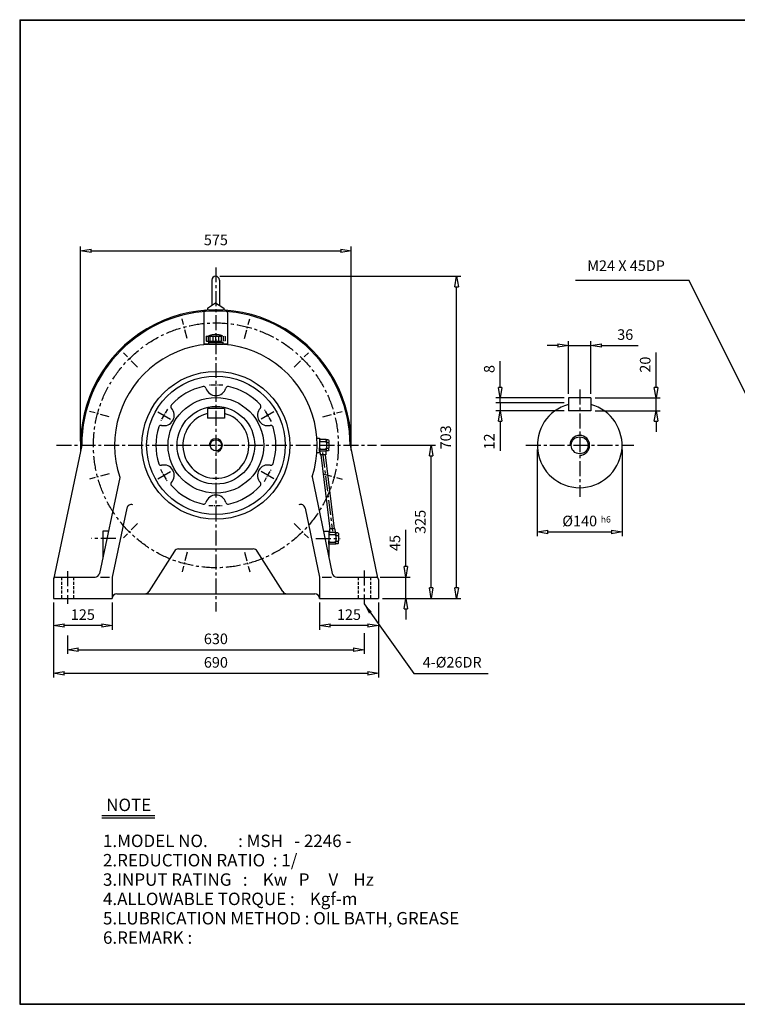
# Model space of a CAD drawing. Extents: x 9 to 3056, y 10 to 2101.
# Drawn here: x 9 to 1532, y 10 to 2101 of the extents above; entities that cross this region are included whole.
import ezdxf

# ---------------------------------------------------------------- set-up
doc = ezdxf.new("R2010")
doc.units = 0
for name, pattern in [('CENTER', [50.8, 31.75, -6.35, 6.35, -6.35]), ('HIDDEN', [9.525, 6.35, -3.175]), ('PHANTOM', [63.5, 31.75, -6.35, 6.35, -6.35, 6.35, -6.35])]:
    doc.linetypes.add(name, pattern=pattern)
doc.layers.get('0').update_dxf_attribs({"linetype": 'CONTINUOUS'})
doc.layers.get('DEFPOINTS').update_dxf_attribs({"linetype": 'CONTINUOUS'})
for name, color, linetype in [('1', 1, 'CENTER'), ('2', 2, 'HIDDEN'), ('4', 6, 'PHANTOM'), ('5', 3, 'CONTINUOUS')]:
    doc.layers.add(name, color=color, linetype=linetype)
doc.dimstyles.new('ISO-25', dxfattribs={"dimscale": 9, "dimtxt": 2.5, "dimasz": 2.5, "dimexe": 1, "dimexo": 1, "dimgap": 1, "dimtad": 1, "dimdec": 0, "dimtxsty": 'STANDARD', "dimblk": 'CLOSEDBLANK', "dimcen": 2.5, "dimclrd": 4, "dimclre": 4, "dimclrt": 4, "dimazin": 3, "dimtfac": 1, "dimtdec": 0, "dimtmove": 0, "dimatfit": 3})

# ---------------------------------------------------------------- blocks, each defined once
blk = doc.blocks.new('CAP')
at = {"layer": '4'}
for p, q in [((76.9, 91), (77.9, 92)), ((76.9, 91), (76.9, 82)), ((77.9, 92), (115.9, 92)), ((80.9, 92), (80.9, 81)), ((84.9, 92), (84.9, 81)), ((90.9, 92), (90.9, 81)), ((96.9, 92), (96.9, 81)), ((102.9, 92), (102.9, 81)), ((108.9, 92), (108.9, 81)), ((112.9, 92), (112.9, 81)), ((115.9, 92), (116.9, 91)), ((116.9, 91), (116.9, 82)), ((76.9, 82), (77.9, 81)), ((77.9, 81), (115.9, 81)), ((81.9, 79), (111.9, 79)), ((81.9, 79), (81.9, 75)), ((81.9, 75), (111.9, 75)), ((86.9, 81), (86.9, 79)), ((106.9, 81), (106.9, 79)), ((111.9, 79), (111.9, 75)), ((116.9, 82), (115.9, 81))]:
    blk.add_line(p, q, dxfattribs=at)
blk.add_arc((96.9, 56.6), 38.5, 67.0409, 112.9591, dxfattribs=at)
blk = doc.blocks.new('_CLOSEDBLANK')
at = {"color": 0}
for p, q in [((-1, 0.167), (0, 0)), ((-1, 0.167), (-1, -0.167)), ((0, 0), (-1, -0.167))]:
    blk.add_line(p, q, dxfattribs=at)
blk = doc.blocks.new('*D10')
at = {"color": 4}
for p, q in [((80.3, 863.1), (80.3, 805.5)), ((205.3, 863.1), (205.3, 805.5)), ((182.8, 814.5), (102.8, 814.5))]:
    blk.add_line(p, q, dxfattribs=at)
at = {"layer": 'DEFPOINTS', "color": 0}
for p in [(80.3, 872.1), (205.3, 872.1), (80.3, 814.5)]:
    blk.add_point(p, dxfattribs=at)
at = {"color": 4, "xscale": 22.5, "yscale": 22.5, "zscale": 22.5, "rotation": 180}
blk.add_blockref('_CLOSEDBLANK', (80.3, 814.5), dxfattribs=at)
at = {"color": 4, "xscale": 22.5, "yscale": 22.5, "zscale": 22.5}
blk.add_blockref('_CLOSEDBLANK', (205.3, 814.5), dxfattribs=at)
at = {"color": 4, "insert": (142.8, 834.7), "char_height": 22.5, "attachment_point": 5}
blk.add_mtext('125', dxfattribs=at)
blk = doc.blocks.new('*D11')
at = {"color": 4}
for p, q in [((645.3, 863.1), (645.3, 805.5)), ((770.3, 863.1), (770.3, 805.5)), ((747.8, 814.5), (667.8, 814.5))]:
    blk.add_line(p, q, dxfattribs=at)
at = {"layer": 'DEFPOINTS', "color": 0}
for p in [(645.3, 872.1), (770.3, 872.1), (645.3, 814.5)]:
    blk.add_point(p, dxfattribs=at)
at = {"color": 4, "xscale": 22.5, "yscale": 22.5, "zscale": 22.5, "rotation": 180}
blk.add_blockref('_CLOSEDBLANK', (645.3, 814.5), dxfattribs=at)
at = {"color": 4, "xscale": 22.5, "yscale": 22.5, "zscale": 22.5}
blk.add_blockref('_CLOSEDBLANK', (770.3, 814.5), dxfattribs=at)
at = {"color": 4, "insert": (707.8, 834.7), "char_height": 22.5, "attachment_point": 5}
blk.add_mtext('125', dxfattribs=at)
blk = doc.blocks.new('*D12')
at = {"color": 4}
for p, q in [((80.3, 863.1), (80.3, 704.1)), ((770.3, 863.1), (770.3, 704.1)), ((102.8, 713.1), (747.8, 713.1))]:
    blk.add_line(p, q, dxfattribs=at)
at = {"layer": 'DEFPOINTS', "color": 0}
for p in [(80.3, 872.1), (770.3, 872.1), (770.3, 713.1)]:
    blk.add_point(p, dxfattribs=at)
at = {"color": 4, "xscale": 22.5, "yscale": 22.5, "zscale": 22.5, "rotation": 180}
blk.add_blockref('_CLOSEDBLANK', (80.3, 713.1), dxfattribs=at)
at = {"color": 4, "xscale": 22.5, "yscale": 22.5, "zscale": 22.5}
blk.add_blockref('_CLOSEDBLANK', (770.3, 713.1), dxfattribs=at)
at = {"color": 4, "insert": (425.3, 733.3), "char_height": 22.5, "attachment_point": 5}
blk.add_mtext('690', dxfattribs=at)
blk = doc.blocks.new('*D13')
at = {"color": 4}
for p, q in [((828.5, 939.6), (828.5, 1017.6)), ((774.3, 917.1), (837.5, 917.1)), ((828.5, 872.1), (828.5, 917.1)), ((779.3, 872.1), (837.5, 872.1)), ((828.5, 849.6), (828.5, 827.1))]:
    blk.add_line(p, q, dxfattribs=at)
at = {"layer": 'DEFPOINTS', "color": 0}
for p in [(765.3, 917.1), (828.5, 917.1), (770.3, 872.1)]:
    blk.add_point(p, dxfattribs=at)
at = {"color": 4, "xscale": 22.5, "yscale": 22.5, "zscale": 22.5}
for p, rotation in [((828.5, 917.1), 270), ((828.5, 872.1), 90)]:
    blk.add_blockref('_CLOSEDBLANK', p, dxfattribs=dict(at, rotation=rotation))
at = {"color": 4, "insert": (808.3, 989.8), "char_height": 22.5, "attachment_point": 5, "rotation": 90}
blk.add_mtext('45', dxfattribs=at)
blk = doc.blocks.new('*D14')
at = {"color": 4}
for p, q in [((775.3, 1197.1), (891.5, 1197.1)), ((882.5, 894.6), (882.5, 1174.6)), ((779.3, 872.1), (891.5, 872.1))]:
    blk.add_line(p, q, dxfattribs=at)
at = {"layer": 'DEFPOINTS', "color": 0}
for p in [(766.3, 1197.1), (882.5, 1197.1), (770.3, 872.1)]:
    blk.add_point(p, dxfattribs=at)
at = {"color": 4, "xscale": 22.5, "yscale": 22.5, "zscale": 22.5}
for p, rotation in [((882.5, 1197.1), 90), ((882.5, 872.1), 270)]:
    blk.add_blockref('_CLOSEDBLANK', p, dxfattribs=dict(at, rotation=rotation))
at = {"color": 4, "insert": (862.3, 1034.6), "char_height": 22.5, "attachment_point": 5, "rotation": 90}
blk.add_mtext('325', dxfattribs=at)
blk = doc.blocks.new('*D15')
at = {"color": 4}
for p, q in [((433.8, 1555.9), (945.5, 1555.9)), ((936.5, 894.6), (936.5, 1533.4)), ((779.3, 872.1), (945.5, 872.1))]:
    blk.add_line(p, q, dxfattribs=at)
at = {"layer": 'DEFPOINTS', "color": 0}
for p in [(424.8, 1555.9), (936.5, 1555.9), (770.3, 872.1)]:
    blk.add_point(p, dxfattribs=at)
at = {"color": 4, "xscale": 22.5, "yscale": 22.5, "zscale": 22.5}
for p, rotation in [((936.5, 1555.9), 90), ((936.5, 872.1), 270)]:
    blk.add_blockref('_CLOSEDBLANK', p, dxfattribs=dict(at, rotation=rotation))
at = {"color": 4, "insert": (916.3, 1214), "char_height": 22.5, "attachment_point": 5, "rotation": 90}
blk.add_mtext('703', dxfattribs=at)
blk = doc.blocks.new('*D16')
at = {"color": 4}
for p, q in [((137.8, 1206.1), (137.8, 1619.1)), ((160.3, 1610.1), (690.3, 1610.1)), ((712.8, 1206.1), (712.8, 1619.1))]:
    blk.add_line(p, q, dxfattribs=at)
at = {"layer": 'DEFPOINTS', "color": 0}
for p in [(712.8, 1610.1), (137.8, 1197.1), (712.8, 1197.1)]:
    blk.add_point(p, dxfattribs=at)
at = {"color": 4, "xscale": 22.5, "yscale": 22.5, "zscale": 22.5, "rotation": 180}
blk.add_blockref('_CLOSEDBLANK', (137.8, 1610.1), dxfattribs=at)
at = {"color": 4, "xscale": 22.5, "yscale": 22.5, "zscale": 22.5}
blk.add_blockref('_CLOSEDBLANK', (712.8, 1610.1), dxfattribs=at)
at = {"color": 4, "insert": (425.3, 1630.3), "char_height": 22.5, "attachment_point": 5}
blk.add_mtext('575', dxfattribs=at)
blk = doc.blocks.new('*D17')
at = {"color": 4}
for p, q in [((1360, 1320.1), (1360, 1394.3)), ((1230.8, 1297.6), (1369, 1297.6)), ((1360, 1270.6), (1360, 1297.6)), ((1230.8, 1270.6), (1369, 1270.6)), ((1360, 1248.1), (1360, 1225.6))]:
    blk.add_line(p, q, dxfattribs=at)
at = {"layer": 'DEFPOINTS', "color": 0}
for p in [(1221.8, 1297.6), (1360, 1297.6), (1221.8, 1270.6)]:
    blk.add_point(p, dxfattribs=at)
at = {"color": 4, "xscale": 22.5, "yscale": 22.5, "zscale": 22.5}
for p, rotation in [((1360, 1297.6), 270), ((1360, 1270.6), 90)]:
    blk.add_blockref('_CLOSEDBLANK', p, dxfattribs=dict(at, rotation=rotation))
at = {"color": 4, "insert": (1339.8, 1368.4), "char_height": 22.5, "attachment_point": 5, "rotation": 90}
blk.add_mtext('20', dxfattribs=at)
blk = doc.blocks.new('*D18')
at = {"color": 4}
for p, q in [((1151.3, 1409), (1128.8, 1409)), ((1173.8, 1306.6), (1173.8, 1418)), ((1173.8, 1409), (1221.8, 1409)), ((1221.8, 1306.6), (1221.8, 1418)), ((1244.3, 1409), (1322.3, 1409))]:
    blk.add_line(p, q, dxfattribs=at)
at = {"layer": 'DEFPOINTS', "color": 0}
for p in [(1221.8, 1409), (1173.8, 1297.6), (1221.8, 1297.6)]:
    blk.add_point(p, dxfattribs=at)
at = {"color": 4, "xscale": 22.5, "yscale": 22.5, "zscale": 22.5}
blk.add_blockref('_CLOSEDBLANK', (1173.8, 1409), dxfattribs=at)
at = {"color": 4, "xscale": 22.5, "yscale": 22.5, "zscale": 22.5, "rotation": 180}
blk.add_blockref('_CLOSEDBLANK', (1221.8, 1409), dxfattribs=at)
at = {"color": 4, "insert": (1294.5, 1429.3), "char_height": 22.5, "attachment_point": 5}
blk.add_mtext('36', dxfattribs=at)
blk = doc.blocks.new('*D19')
at = {"color": 4}
for p, q in [((1107.8, 1188.1), (1107.8, 1004.2)), ((1287.8, 1188.1), (1287.8, 1004.2)), ((1130.3, 1013.2), (1265.3, 1013.2))]:
    blk.add_line(p, q, dxfattribs=at)
at = {"layer": 'DEFPOINTS', "color": 0}
for p in [(1107.8, 1197.1), (1287.8, 1197.1), (1287.8, 1013.2)]:
    blk.add_point(p, dxfattribs=at)
at = {"color": 4, "xscale": 22.5, "yscale": 22.5, "zscale": 22.5, "rotation": 180}
blk.add_blockref('_CLOSEDBLANK', (1107.8, 1013.2), dxfattribs=at)
at = {"color": 4, "xscale": 22.5, "yscale": 22.5, "zscale": 22.5}
blk.add_blockref('_CLOSEDBLANK', (1287.8, 1013.2), dxfattribs=at)
at = {"color": 4, "insert": (1197.8, 1033.5), "char_height": 22.5, "attachment_point": 5}
blk.add_mtext('%%c140', dxfattribs=at)

msp = doc.modelspace()

# ---------------------------------------------------------------- linework, layer by layer
for p, q in [((8.7, 2100.8), (8.7, 10.2)), ((8.7, 2100.8), (3056.2, 2100.8)), ((8.7, 2099.7), (3056.2, 2099.7)), ((9.8, 2100.8), (9.8, 10.2)), ((416.8, 1547.9), (416.8, 1494.6)), ((432.8, 1547.9), (432.8, 1494.6)), ((407.3, 1488.4), (424.8, 1499.9)), ((407.3, 1488.4), (407.3, 1484)), ((424.8, 1499.9), (442.3, 1488.4)), ((442.3, 1488.4), (442.3, 1484.1)), ((399.8, 1479.1), (399.8, 1410.5)), ((449.8, 1479.1), (449.8, 1410.7)), ((449.8, 1412.1), (399.8, 1412.1)), ((1221.8, 1297.6), (1173.8, 1297.6)), ((1173.8, 1297.6), (1173.8, 1270.6)), ((1221.8, 1297.6), (1221.8, 1270.6)), ((407.3, 1275.1), (407.3, 1255.1)), ((443.3, 1275.1), (407.3, 1275.1)), ((443.3, 1255.1), (407.3, 1255.1)), ((443.3, 1275.1), (443.3, 1255.1)), ((1221.8, 1270.6), (1173.8, 1270.6)), ((140.3, 1197.1), (80.3, 912.1)), ((640, 1212.1), (645.3, 1212.1)), ((645.3, 1212.1), (645.3, 1182.1)), ((659.3, 1209.6), (645.3, 1209.6)), ((645.3, 1209.6), (645.3, 1208.1)), ((645.3, 1208.1), (645.3, 1202.1)), ((645.3, 1202.1), (645.3, 1192.1)), ((645.3, 1186.1), (645.3, 1192.1)), ((648.3, 1205.1), (657.3, 1205.1)), ((659.3, 1209.6), (660.3, 1208.6)), ((664.3, 1208.6), (660.3, 1208.6)), ((660.3, 1208.1), (660.3, 1208.6)), ((660.3, 1208.1), (660.3, 1204.1)), ((660.3, 1202.1), (660.3, 1204.1)), ((660.3, 1202.1), (660.3, 1202.1)), ((660.3, 1202.1), (660.3, 1192.1)), ((660.3, 1190.1), (660.3, 1192.1)), ((661.3, 1203.1), (664.3, 1203.1)), ((664.3, 1208.6), (665.3, 1207.6)), ((665.3, 1207.6), (665.3, 1204.1)), ((665.3, 1202.1), (665.3, 1204.1)), ((665.3, 1202.1), (665.3, 1192.1)), ((665.3, 1190.1), (665.3, 1192.1)), ((710.3, 1197.1), (768.8, 915.6)), ((640, 1182.1), (645.3, 1182.1)), ((645.3, 1184.6), (645.3, 1186.1)), ((659.3, 1184.6), (645.3, 1184.6)), ((646, 1184.6), (646.4, 1176.6)), ((659.1, 1176.6), (646.4, 1176.6)), ((648.3, 1189.1), (657.3, 1189.1)), ((658.7, 1184.6), (659.1, 1176.6)), ((659.3, 1184.6), (660.3, 1185.6)), ((660.3, 1186.1), (660.3, 1190.1)), ((660.3, 1185.6), (660.3, 1186.1)), ((664.3, 1185.6), (660.3, 1185.6)), ((661.3, 1191.1), (664.3, 1191.1)), ((665.3, 1186.6), (664.3, 1185.6)), ((665.3, 1186.6), (665.3, 1190.1)), ((221.3, 1129.1), (178.3, 925)), ((629.6, 1130.1), (672.2, 925)), ((236.1, 1063.4), (205.3, 917.1)), ((614.8, 1063.7), (645.3, 917.1)), ((197, 1014.6), (185.3, 1014.6)), ((185.3, 1014.6), (185.3, 958)), ((653.6, 1014.6), (665.3, 1014.6)), ((665.3, 1014.6), (665.3, 958.4)), ((679.3, 1012.1), (665.3, 1012.1)), ((665.3, 1012.1), (665.3, 1004.6)), ((665.3, 1004.6), (665.3, 994.6)), ((678, 1020.1), (666.2, 1020.1)), ((666.2, 1020.1), (666.6, 1012.1)), ((668.3, 1007.6), (677.3, 1007.6)), ((678, 1020.1), (678.4, 1012.1)), ((679.3, 1012.1), (680.3, 1011.1)), ((684.3, 1011.1), (680.3, 1011.1)), ((680.3, 1010.6), (680.3, 1011.1)), ((680.3, 1010.6), (680.3, 1006.6)), ((680.3, 1004.6), (680.3, 1006.6)), ((680.3, 1004.6), (680.3, 1004.6)), ((680.3, 1004.6), (680.3, 994.6)), ((681.3, 1005.6), (684.3, 1005.6)), ((684.3, 1011.1), (685.3, 1010.1)), ((685.3, 1010.1), (685.3, 1006.6)), ((685.3, 1004.6), (685.3, 1006.6)), ((685.3, 1004.6), (685.3, 994.6)), ((665.3, 988.6), (665.3, 994.6)), ((665.3, 987.1), (665.3, 988.6)), ((679.3, 987.1), (665.3, 987.1)), ((668.3, 991.6), (677.3, 991.6)), ((679.3, 987.1), (680.3, 988.1)), ((680.3, 992.6), (680.3, 994.6)), ((680.3, 988.6), (680.3, 992.6)), ((680.3, 988.1), (680.3, 988.6)), ((684.3, 988.1), (680.3, 988.1)), ((681.3, 993.6), (684.3, 993.6)), ((685.3, 989.1), (684.3, 988.1)), ((685.3, 992.6), (685.3, 994.6)), ((685.3, 989.1), (685.3, 992.6)), ((337.3, 972.4), (283.2, 886.7)), ((345.8, 977.1), (504.8, 977.1)), ((567.3, 886.7), (513.2, 972.4)), ((80.3, 912.1), (80.3, 872.1)), ((85.3, 917.1), (169.2, 917.1)), ((180, 917.1), (199.1, 917.1)), ((205.3, 917.1), (205.3, 917.1)), ((205.3, 917.1), (205.3, 872.1)), ((645.3, 917.1), (645.3, 917.1)), ((645.3, 917.1), (645.3, 872.1)), ((651.2, 917.1), (670.6, 917.1)), ((682.2, 917.1), (765.3, 917.1)), ((770.3, 912.1), (770.3, 872.1)), ((215.3, 882.1), (635.3, 882.1)), ((80.3, 872.1), (205.3, 872.1)), ((205.3, 872.1), (205.3, 872.1)), ((645.3, 872.1), (645.3, 872.1)), ((645.3, 872.1), (770.3, 872.1)), ((182.9, 411.2), (295.7, 411.2)), ((182.9, 406), (295.7, 406)), ((8.7, 11.4), (3056.2, 11.4)), ((8.7, 10.2), (3056.2, 10.2))]:
    msp.add_line(p, q)
at = {"color": 4}
for p, q in [((1029, 1320.1), (1029, 1375.6)), ((1164.8, 1297.6), (1020, 1297.6)), ((1029, 1287.1), (1029, 1297.6)), ((1164.8, 1287.1), (1020, 1287.1)), ((1164.8, 1287.1), (1020, 1287.1)), ((1029, 1287.1), (1029, 1270.6)), ((1164.8, 1270.6), (1020, 1270.6)), ((1029, 1248.1), (1029, 1185.1)), ((740.3, 798.2), (740.3, 754.1)), ((110.3, 793.6), (110.3, 754.1)), ((132.8, 763.1), (717.8, 763.1))]:
    msp.add_line(p, q, dxfattribs=at)
for centre, radius in [((425.3, 1197.1), 157), ((425.3, 1197.1), 147), ((425.3, 1197.1), 101.5), ((425.3, 1197.1), 82.5), ((1197.8, 1197.1), 18), ((425.3, 1197.1), 12)]:
    msp.add_circle(centre, radius)
for centre, radius, start, end in [((424.8, 1547.9), 8, 0, 180), ((425.3, 1197.1), 287.5, 357.8608, 182.1392), ((425.3, 1197.1), 285, 0, 180), ((404.8, 1479.1), 5, 112.2752, 180), ((444.8, 1479.1), 5, 0, 70.9082), ((425.3, 1197.1), 215, 341.8469, 198.4283), ((425.3, 1197.1), 127.5, 102.1872, 137.8128), ((399.4, 1316.8), 5, 16.7045, 102.1872), ((425.3, 1324.6), 22, 196.7045, 343.2955), ((451.1, 1316.8), 5, 77.8128, 163.2955), ((425.3, 1197.1), 127.5, 42.1872, 77.8128), ((314.9, 1260.8), 22, 256.7045, 43.2955), ((334.5, 1279.3), 5, 137.8128, 223.2955), ((535.7, 1260.8), 22, 136.7045, 283.2955), ((516, 1279.3), 5, 316.7045, 42.1872), ((1197.8, 1197.1), 90, 105.466, 74.534), ((425.3, 1197.1), 70, 104.9006, 75.0994), ((425.3, 1197.1), 127.5, 162.1872, 197.8128), ((308.6, 1234.5), 5, 76.7045, 162.1872), ((541.9, 1234.5), 5, 17.8128, 103.2955), ((425.3, 1197.1), 127.5, 342.1872, 17.8128), ((648.3, 1208.1), 3, 180, 270), ((648.3, 1202.1), 3, 90, 180), ((648.3, 1192.1), 3, 180, 270), ((657.3, 1208.1), 3, 270, 0), ((657.3, 1202.1), 3, 0, 90), ((657.3, 1192.1), 3, 270, 0), ((661.3, 1204.1), 1, 180, 270), ((661.3, 1202.1), 1, 90, 180), ((661.3, 1192.1), 1, 180, 270), ((664.3, 1204.1), 1, 270, 0), ((664.3, 1202.1), 1, 0, 90), ((664.3, 1192.1), 1, 270, 0), ((648.3, 1186.1), 3, 90, 180), ((657.3, 1186.1), 3, 0, 90), ((661.3, 1190.1), 1, 90, 180), ((664.3, 1190.1), 1, 0, 90), ((308.6, 1159.6), 5, 197.8128, 283.2955), ((314.9, 1133.3), 22, 316.7045, 103.2955), ((535.7, 1133.3), 22, 76.7045, 223.2955), ((541.9, 1159.6), 5, 256.7045, 342.1872), ((334.5, 1114.8), 5, 136.7045, 222.1872), ((425.3, 1197.1), 127.5, 222.1872, 257.8128), ((425.3, 1197.1), 127.5, 282.1872, 317.8128), ((516, 1114.8), 5, 317.8128, 43.2955), ((425.3, 1069.6), 22, 16.7045, 163.2955), ((245.9, 1061.3), 10, 71.4039, 168.1113), ((399.4, 1077.3), 5, 257.8128, 343.2955), ((451.1, 1077.3), 5, 196.7045, 282.1872), ((605, 1061.7), 10, 11.7482, 111.8829), ((668.3, 1010.6), 3, 180, 270), ((668.3, 1004.6), 3, 90, 180), ((677.3, 1010.6), 3, 270, 0), ((677.3, 1004.6), 3, 0, 90), ((681.3, 1006.6), 1, 180, 270), ((681.3, 1004.6), 1, 90, 180), ((684.3, 1006.6), 1, 270, 0), ((684.3, 1004.6), 1, 0, 90), ((668.3, 994.6), 3, 180, 270), ((668.3, 988.6), 3, 90, 180), ((677.3, 994.6), 3, 270, 0), ((677.3, 988.6), 3, 0, 90), ((681.3, 994.6), 1, 180, 270), ((681.3, 992.6), 1, 90, 180), ((684.3, 994.6), 1, 270, 0), ((684.3, 992.6), 1, 0, 90), ((345.8, 967.1), 10, 90, 147.7244), ((504.8, 967.1), 10, 32.2756, 90), ((168.5, 927.1), 10, 270, 348.1113), ((682, 927.1), 10, 191.7482, 270), ((85.3, 912.1), 5, 90, 180), ((765.3, 912.1), 5, 0, 90), ((215.3, 872.1), 10, 90, 180), ((274.8, 892.1), 10, 270, 327.7244), ((575.8, 892.1), 10, 212.2756, 270), ((635.3, 872.1), 10, 0, 90)]:
    msp.add_arc(centre, radius, start, end)
at = {"layer": '1'}
for p, q in [((425.3, 1575), (425.3, 844.6)), ((1197.8, 1315.6), (1197.8, 1087.9)), ((302.3, 1268.1), (329.1, 1252.6)), ((548.3, 1268.1), (521.5, 1252.6)), ((86.8, 1197.1), (766.3, 1197.1)), ((1083.3, 1197.1), (1312.5, 1197.1)), ((651.9, 1181.7), (672.8, 1014.9)), ((302.3, 1126.1), (329.1, 1141.5)), ((548.3, 1126.1), (521.5, 1141.5)), ((212.9, 999.6), (161.5, 999.6)), ((637.7, 999.6), (689.1, 999.6)), ((110.3, 929.7), (110.3, 860.3)), ((740.3, 931.1), (740.3, 860.3))]:
    msp.add_line(p, q, dxfattribs=at)
at = {"layer": '1', "ltscale": 0.6}
for p, q in [((364.5, 1423.9), (353.4, 1465.4)), ((486.1, 1423.9), (497.2, 1465.4)), ((259.2, 1363.1), (228.8, 1393.5)), ((591.3, 1363.1), (621.7, 1393.5)), ((198.4, 1257.9), (156.9, 1269)), ((652.1, 1257.9), (693.6, 1269)), ((198.4, 1136.3), (156.9, 1125.2)), ((652.1, 1136.3), (693.6, 1125.2)), ((259.2, 1031), (228.8, 1000.6)), ((591.3, 1031), (621.7, 1000.6)), ((364.5, 970.2), (353.4, 928.7)), ((486.1, 970.2), (497.2, 928.7))]:
    msp.add_line(p, q, dxfattribs=at)
at = {"layer": '1', "ltscale": 0.3}
for p, q in [((440.2, 1324.6), (409.9, 1324.6)), ((322.3, 1273.8), (307.2, 1247.5)), ((543.2, 1247.9), (528, 1274.1)), ((307.4, 1146.3), (322.6, 1120)), ((528.2, 1120.4), (543.4, 1146.6)), ((410.3, 1069.6), (440.7, 1069.6))]:
    msp.add_line(p, q, dxfattribs=at)
at = {"layer": '1'}
msp.add_circle((425.3, 1197.1), 260, dxfattribs=at)
at = {"layer": '2'}
for p, q in [((97.3, 917.1), (97.3, 872.1)), ((123.3, 917.1), (123.3, 872.1)), ((727.3, 917.1), (727.3, 872.1)), ((753.3, 917.1), (753.3, 872.1))]:
    msp.add_line(p, q, dxfattribs=at)
at = {"layer": '5'}
for p, q in [((648, 1176.6), (667.6, 1020.1)), ((657, 1176.6), (676.6, 1020.1)), ((677.9, 1012.1), (677.9, 1012))]:
    msp.add_line(p, q, dxfattribs=at)
for centre, radius in [((1197.8, 1197.1), 21), ((425.3, 1197.1), 14)]:
    msp.add_arc(centre, radius, 270, 180, dxfattribs=at)

# ---------------------------------------------------------------- block references
at = {"color": 4, "xscale": 22.5, "yscale": 22.5, "zscale": 22.5}
for p, rotation in [((1029, 1297.6), 270), ((1029, 1270.6), 90), ((110.3, 763.1), 180)]:
    msp.add_blockref('_CLOSEDBLANK', p, dxfattribs=dict(at, rotation=rotation))
msp.add_blockref('_CLOSEDBLANK', (740.3, 763.1), dxfattribs=at)
at = {"layer": '5'}
msp.add_blockref('CAP', (327.8, 1337), dxfattribs=at)

# ---------------------------------------------------------------- texts
for s, p in [('NOTE', (192.4, 420.5)), ('1.MODEL NO.        : MSH   - 2246 -', (185.6, 344.1)), ('2.REDUCTION RATIO  : 1/', (185.6, 303)), ('3.INPUT RATING   :    Kw   P     V    Hz', (185.6, 261.9)), ('4.ALLOWABLE TORQUE :    Kgf-m', (185.6, 220.9)), ('5.LUBRICATION METHOD : OIL BATH, GREASE', (185.6, 179.8)), ('6.REMARK :', (185.6, 138.7))]:
    msp.add_text(s, height=26.4).set_placement(p)
at = {"color": 4, "attachment_point": 5}
for s, insert, char_height in [('M24 X 45DP', (1296.3, 1575.6), 22.5), ('h6', (1253.2, 1038.2), 13.5), ('630', (425.3, 783.3), 22.5), ('4-%%C26DR', (927, 733.6), 22.5)]:
    msp.add_mtext(s, dxfattribs=dict(at, insert=insert, char_height=char_height))
at = {"color": 4, "char_height": 22.5, "attachment_point": 5, "rotation": 90}
for s, insert in [('8', (1008.7, 1359.1)), ('12', (1008.7, 1205.3))]:
    msp.add_mtext(s, dxfattribs=dict(at, insert=insert))

# ---------------------------------------------------------------- dimensions: what is measured, and where the dimension line sits
for base, p1, p2, picture, middle in [((712.8, 1610.1), (137.8, 1197.1), (712.8, 1197.1), '*D16', (425.3, 1630.3)), ((80.3, 814.5), (205.3, 872.1), (80.3, 872.1), '*D10', (142.8, 834.7)), ((770.3, 713.1), (80.3, 872.1), (770.3, 872.1), '*D12', (425.3, 733.3)), ((645.3, 814.5), (770.3, 872.1), (645.3, 872.1), '*D11', (707.8, 834.7))]:
    dim = msp.add_linear_dim(base=base, p1=p1, p2=p2, dimstyle='ISO-25')
    dim.commit()
    dim.dimension.update_dxf_attribs({"geometry": picture, "text_midpoint": middle})
for base, p1, p2, text, picture, middle in [((936.5, 1555.9), (770.3, 872.1), (424.8, 1555.9), '703', '*D15', (916.3, 1214)), ((1360, 1297.6), (1221.8, 1270.6), (1221.8, 1297.6), '20', '*D17', (1339.8, 1368.4))]:
    dim = msp.add_linear_dim(base=base, p1=p1, p2=p2, angle=90, text=text, dimstyle='ISO-25')
    dim.commit()
    dim.dimension.update_dxf_attribs({"geometry": picture, "text_midpoint": middle})
for base, p1, p2, text, picture, middle in [((1221.8, 1409), (1173.8, 1297.6), (1221.8, 1297.6), '36', '*D18', (1294.5, 1429.3)), ((1287.8, 1013.2), (1107.8, 1197.1), (1287.8, 1197.1), '%%c140', '*D19', (1197.8, 1033.5))]:
    dim = msp.add_linear_dim(base=base, p1=p1, p2=p2, text=text, dimstyle='ISO-25')
    dim.commit()
    dim.dimension.update_dxf_attribs({"geometry": picture, "text_midpoint": middle})
for base, p2, picture, middle in [((882.5, 1197.1), (766.3, 1197.1), '*D14', (862.3, 1034.6)), ((828.5, 917.1), (765.3, 917.1), '*D13', (808.3, 989.8))]:
    dim = msp.add_linear_dim(base=base, p1=(770.3, 872.1), p2=p2, angle=90, dimstyle='ISO-25')
    dim.commit()
    dim.dimension.update_dxf_attribs({"geometry": picture, "text_midpoint": middle})

# ---------------------------------------------------------------- leaders
for points in [[(1604.3, 1197.1), (1430.6, 1546.7), (1189.2, 1546.7)], [(740.3, 860.3), (845.8, 712.7), (1003.2, 712.7)]]:
    msp.add_leader(points, dimstyle='ISO-25', override={"dimgap": 1, "dimtad": 0})

doc.saveas('drawing.dxf')
